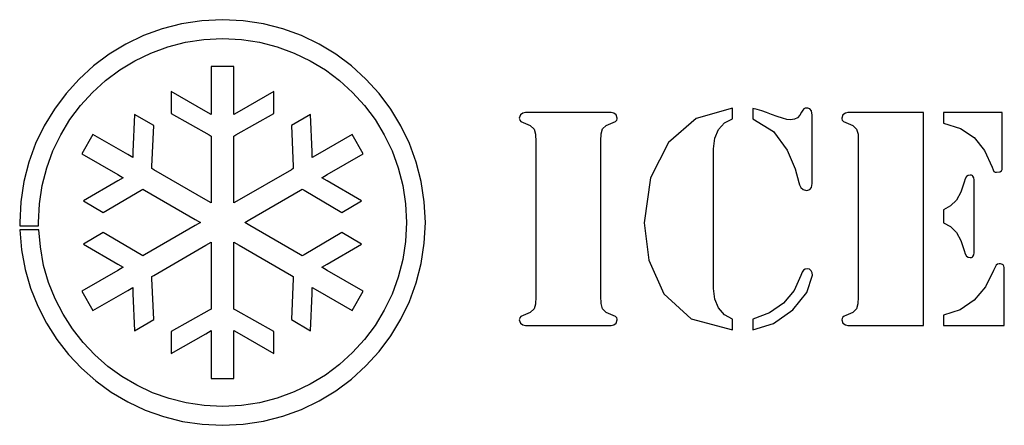
# Model space of a CAD drawing. Extents: x -5.6 to 22.2, y -5.7 to 5.7.
import ezdxf

# ---------------------------------------------------------------- set-up
doc = ezdxf.new("R2010")
doc.units = 0
doc.layers.add('EBENE_1', color=7, linetype='CONTINUOUS')

msp = doc.modelspace()

# ---------------------------------------------------------------- linework, layer by layer
at = {"layer": 'EBENE_1', "color": 250}
msp.add_lwpolyline([(-5.34, -0.091), (-5.11, -0.096), (-5.11, -0.09), (-5.11, -0.083), (-5.111, -0.077), (-5.111, -0.07), (-5.111, -0.064), (-5.111, -0.058), (-5.111, -0.051), (-5.111, -0.044), (-5.111, -0.038), (-5.111, -0.032), (-5.111, -0.025), (-5.111, -0.019), (-5.111, -0.013), (-5.111, -0.006), (-5.111, 0), (-5.084, 0.532), (-5.006, 1.048), (-4.877, 1.547), (-4.703, 2.025), (-4.484, 2.479), (-4.223, 2.908), (-3.924, 3.308), (-3.588, 3.678), (-3.219, 4.013), (-2.818, 4.313), (-2.39, 4.573), (-1.935, 4.792), (-1.457, 4.967), (-0.959, 5.095), (-0.443, 5.174), (0.089, 5.201), (0.621, 5.174), (1.137, 5.095), (1.636, 4.967), (2.113, 4.792), (2.568, 4.573), (2.997, 4.313), (3.397, 4.013), (3.766, 3.678), (4.102, 3.308), (4.401, 2.908), (4.662, 2.479), (4.881, 2.025), (5.056, 1.547), (5.184, 1.048), (5.263, 0.532), (5.29, 0), (5.263, -0.532), (5.184, -1.048), (5.056, -1.546), (4.881, -2.024), (4.662, -2.478), (4.401, -2.907), (4.102, -3.307), (3.766, -3.677), (3.397, -4.012), (2.997, -4.312), (2.568, -4.572), (2.113, -4.791), (1.636, -4.966), (1.137, -5.094), (0.621, -5.173), (0.089, -5.2), (-0.43, -5.174), (-0.934, -5.099), (-1.422, -4.977), (-1.89, -4.81), (-2.336, -4.601), (-2.758, -4.352), (-3.153, -4.066), (-3.519, -3.744), (-3.853, -3.391), (-4.154, -3.007), (-4.418, -2.595), (-4.643, -2.158), (-4.827, -1.699), (-4.967, -1.219), (-5.059, -0.687), (-5.108, -0.202), (-5.641, -0.207), (-5.593, -0.775), (-5.49, -1.326), (-5.337, -1.857), (-5.135, -2.366), (-4.888, -2.849), (-4.597, -3.305), (-4.266, -3.729), (-3.897, -4.121), (-3.493, -4.477), (-3.056, -4.794), (-2.591, -5.069), (-2.098, -5.301), (-1.581, -5.486), (-1.042, -5.621), (-0.484, -5.704), (0.089, -5.733), (0.675, -5.703), (1.245, -5.616), (1.794, -5.475), (2.321, -5.282), (2.822, -5.041), (3.295, -4.754), (3.736, -4.424), (4.143, -4.054), (4.513, -3.647), (4.843, -3.205), (5.131, -2.733), (5.372, -2.231), (5.565, -1.705), (5.706, -1.155), (5.793, -0.586), (5.823, 0), (5.793, 0.587), (5.706, 1.156), (5.565, 1.705), (5.372, 2.232), (5.131, 2.733), (4.843, 3.206), (4.513, 3.647), (4.143, 4.055), (3.736, 4.425), (3.295, 4.755), (2.822, 5.042), (2.321, 5.283), (1.794, 5.476), (1.245, 5.618), (0.675, 5.704), (0.089, 5.734), (-0.497, 5.704), (-1.066, 5.618), (-1.616, 5.476), (-2.143, 5.283), (-2.644, 5.042), (-3.117, 4.755), (-3.558, 4.425), (-3.965, 4.055), (-4.335, 3.647), (-4.665, 3.206), (-4.953, 2.733), (-5.194, 2.232), (-5.387, 1.705), (-5.528, 1.156), (-5.615, 0.587), (-5.644, 0), (-5.644, -0.006), (-5.644, -0.012), (-5.644, -0.019), (-5.644, -0.025), (-5.644, -0.031), (-5.644, -0.038), (-5.644, -0.044), (-5.644, -0.051), (-5.644, -0.057), (-5.644, -0.064), (-5.644, -0.07), (-5.644, -0.076), (-5.644, -0.083), (-5.644, -0.089), (-5.644, -0.095), (-5.34, -0.091)], dxfattribs=at)
for points, knots in [([(0.413, -4.406), (0.413, -4.406), (-0.235, -4.406), (-0.235, -4.406), (-0.235, -4.406), (-0.235, -3.228), (-0.235, -3.228), (-0.235, -3.228), (-0.235, -3.056), (-0.235, -3.056), (-0.235, -3.056), (-0.384, -3.142), (-0.384, -3.142), (-0.384, -3.142), (-1.367, -3.701), (-1.367, -3.701), (-1.367, -3.701), (-1.367, -3.084), (-1.367, -3.084), (-1.367, -3.084), (-0.286, -2.475), (-0.286, -2.475), (-0.286, -2.475), (-0.235, -2.446), (-0.235, -2.446), (-0.235, -2.446), (-0.235, -2.388), (-0.235, -2.388), (-0.235, -2.388), (-0.235, -0.725), (-0.235, -0.725), (-0.235, -0.725), (-0.235, -0.552), (-0.235, -0.552), (-0.235, -0.552), (-0.385, -0.639), (-0.385, -0.639), (-0.385, -0.639), (-1.857, -1.494), (-1.857, -1.494), (-1.857, -1.494), (-1.909, -1.524), (-1.909, -1.524), (-1.909, -1.524), (-1.906, -1.584), (-1.906, -1.584), (-1.906, -1.584), (-1.857, -2.742), (-1.857, -2.742), (-1.857, -2.742), (-2.398, -3.058), (-2.398, -3.058), (-2.398, -3.058), (-2.442, -2.003), (-2.442, -2.003), (-2.442, -2.003), (-2.449, -1.837), (-2.449, -1.837), (-2.449, -1.837), (-2.592, -1.921), (-2.592, -1.921), (-2.592, -1.921), (-3.573, -2.49), (-3.573, -2.49), (-3.573, -2.49), (-3.886, -1.943), (-3.886, -1.943), (-3.886, -1.943), (-2.869, -1.352), (-2.869, -1.352), (-2.869, -1.352), (-2.72, -1.266), (-2.72, -1.266), (-2.72, -1.266), (-2.869, -1.18), (-2.869, -1.18), (-2.869, -1.18), (-3.843, -0.61), (-3.843, -0.61), (-3.843, -0.61), (-3.288, -0.284), (-3.288, -0.284), (-3.288, -0.284), (-2.215, -0.914), (-2.215, -0.914), (-2.215, -0.914), (-2.164, -0.944), (-2.164, -0.944), (-2.164, -0.944), (-2.114, -0.914), (-2.114, -0.914), (-2.114, -0.914), (-0.687, -0.086), (-0.687, -0.086), (-0.687, -0.086), (-0.538, 0), (-0.538, 0), (-0.538, 0), (-0.687, 0.086), (-0.687, 0.086), (-0.687, 0.086), (-2.114, 0.915), (-2.114, 0.915), (-2.114, 0.915), (-2.164, 0.944), (-2.164, 0.944), (-2.164, 0.944), (-2.215, 0.915), (-2.215, 0.915), (-2.215, 0.915), (-3.288, 0.284), (-3.288, 0.284), (-3.288, 0.284), (-3.843, 0.61), (-3.843, 0.61), (-3.843, 0.61), (-2.869, 1.181), (-2.869, 1.181), (-2.869, 1.181), (-2.72, 1.267), (-2.72, 1.267), (-2.72, 1.267), (-2.869, 1.353), (-2.869, 1.353), (-2.869, 1.353), (-3.886, 1.943), (-3.886, 1.943), (-3.886, 1.943), (-3.573, 2.491), (-3.573, 2.491), (-3.573, 2.491), (-2.592, 1.921), (-2.592, 1.921), (-2.592, 1.921), (-2.449, 1.838), (-2.449, 1.838), (-2.449, 1.838), (-2.442, 2.003), (-2.442, 2.003), (-2.442, 2.003), (-2.398, 3.058), (-2.398, 3.058), (-2.398, 3.058), (-1.857, 2.742), (-1.857, 2.742), (-1.857, 2.742), (-1.906, 1.584), (-1.906, 1.584), (-1.906, 1.584), (-1.909, 1.524), (-1.909, 1.524), (-1.909, 1.524), (-1.857, 1.494), (-1.857, 1.494), (-1.857, 1.494), (-0.385, 0.64), (-0.385, 0.64), (-0.385, 0.64), (-0.235, 0.552), (-0.235, 0.552), (-0.235, 0.552), (-0.235, 0.726), (-0.235, 0.726), (-0.235, 0.726), (-0.235, 2.387), (-0.235, 2.387), (-0.235, 2.387), (-0.235, 2.446), (-0.235, 2.446), (-0.235, 2.446), (-0.286, 2.475), (-0.286, 2.475), (-0.286, 2.475), (-1.367, 3.083), (-1.367, 3.083), (-1.367, 3.083), (-1.367, 3.701), (-1.367, 3.701), (-1.367, 3.701), (-0.384, 3.142), (-0.384, 3.142), (-0.384, 3.142), (-0.235, 3.056), (-0.235, 3.056), (-0.235, 3.056), (-0.235, 3.228), (-0.235, 3.228), (-0.235, 3.228), (-0.235, 4.407), (-0.235, 4.407), (-0.235, 4.407), (0.413, 4.407), (0.413, 4.407), (0.413, 4.407), (0.413, 3.228), (0.413, 3.228), (0.413, 3.228), (0.413, 3.055), (0.413, 3.055), (0.413, 3.055), (0.563, 3.142), (0.563, 3.142), (0.563, 3.142), (1.539, 3.702), (1.539, 3.702), (1.539, 3.702), (1.539, 3.085), (1.539, 3.085), (1.539, 3.085), (0.463, 2.475), (0.463, 2.475), (0.463, 2.475), (0.413, 2.446), (0.413, 2.446), (0.413, 2.446), (0.413, 2.387), (0.413, 2.387), (0.413, 2.387), (0.413, 0.726), (0.413, 0.726), (0.413, 0.726), (0.413, 0.552), (0.413, 0.552), (0.413, 0.552), (0.563, 0.64), (0.563, 0.64), (0.563, 0.64), (2.035, 1.494), (2.035, 1.494), (2.035, 1.494), (2.087, 1.524), (2.087, 1.524), (2.087, 1.524), (2.084, 1.584), (2.084, 1.584), (2.084, 1.584), (2.036, 2.742), (2.036, 2.742), (2.036, 2.742), (2.577, 3.058), (2.577, 3.058), (2.577, 3.058), (2.62, 2.003), (2.62, 2.003), (2.62, 2.003), (2.627, 1.838), (2.627, 1.838), (2.627, 1.838), (2.77, 1.921), (2.77, 1.921), (2.77, 1.921), (3.751, 2.491), (3.751, 2.491), (3.751, 2.491), (4.064, 1.943), (4.064, 1.943), (4.064, 1.943), (3.048, 1.353), (3.048, 1.353), (3.048, 1.353), (2.9, 1.267), (2.9, 1.267), (2.9, 1.267), (3.048, 1.181), (3.048, 1.181), (3.048, 1.181), (4.021, 0.61), (4.021, 0.61), (4.021, 0.61), (3.466, 0.284), (3.466, 0.284), (3.466, 0.284), (2.393, 0.915), (2.393, 0.915), (2.393, 0.915), (2.342, 0.944), (2.342, 0.944), (2.342, 0.944), (2.292, 0.915), (2.292, 0.915), (2.292, 0.915), (0.865, 0.086), (0.865, 0.086), (0.865, 0.086), (0.717, 0), (0.717, 0), (0.717, 0), (0.865, -0.086), (0.865, -0.086), (0.865, -0.086), (2.292, -0.914), (2.292, -0.914), (2.292, -0.914), (2.342, -0.944), (2.342, -0.944), (2.342, -0.944), (2.393, -0.914), (2.393, -0.914), (2.393, -0.914), (3.466, -0.284), (3.466, -0.284), (3.466, -0.284), (4.021, -0.61), (4.021, -0.61), (4.021, -0.61), (3.048, -1.18), (3.048, -1.18), (3.048, -1.18), (2.9, -1.266), (2.9, -1.266), (2.9, -1.266), (3.048, -1.352), (3.048, -1.352), (3.048, -1.352), (4.064, -1.943), (4.064, -1.943), (4.064, -1.943), (3.751, -2.49), (3.751, -2.49), (3.751, -2.49), (2.77, -1.921), (2.77, -1.921), (2.77, -1.921), (2.627, -1.837), (2.627, -1.837), (2.627, -1.837), (2.62, -2.003), (2.62, -2.003), (2.62, -2.003), (2.577, -3.058), (2.577, -3.058), (2.577, -3.058), (2.036, -2.742), (2.036, -2.742), (2.036, -2.742), (2.084, -1.584), (2.084, -1.584), (2.084, -1.584), (2.087, -1.524), (2.087, -1.524), (2.087, -1.524), (2.035, -1.494), (2.035, -1.494), (2.035, -1.494), (0.563, -0.639), (0.563, -0.639), (0.563, -0.639), (0.413, -0.552), (0.413, -0.552), (0.413, -0.552), (0.413, -0.725), (0.413, -0.725), (0.413, -0.725), (0.413, -2.387), (0.413, -2.387), (0.413, -2.387), (0.413, -2.446), (0.413, -2.446), (0.413, -2.446), (0.463, -2.474), (0.463, -2.474), (0.463, -2.474), (1.539, -3.084), (1.539, -3.084), (1.539, -3.084), (1.539, -3.701), (1.539, -3.701), (1.539, -3.701), (0.563, -3.14), (0.563, -3.14), (0.563, -3.14), (0.413, -3.054), (0.413, -3.054), (0.413, -3.054), (0.413, -3.227), (0.413, -3.227), (0.413, -3.227), (0.413, -4.406), (0.413, -4.406), (0.413, -4.406), (0.413, -4.406), (0.413, -4.406), (0.413, -4.406), (0.413, -4.406), (0.413, -4.406)], [0, 0, 0, 0, 1, 1, 1, 2, 2, 2, 3, 3, 3, 4, 4, 4, 5, 5, 5, 6, 6, 6, 7, 7, 7, 8, 8, 8, 9, 9, 9, 10, 10, 10, 11, 11, 11, 12, 12, 12, 13, 13, 13, 14, 14, 14, 15, 15, 15, 16, 16, 16, 17, 17, 17, 18, 18, 18, 19, 19, 19, 20, 20, 20, 21, 21, 21, 22, 22, 22, 23, 23, 23, 24, 24, 24, 25, 25, 25, 26, 26, 26, 27, 27, 27, 28, 28, 28, 29, 29, 29, 30, 30, 30, 31, 31, 31, 32, 32, 32, 33, 33, 33, 34, 34, 34, 35, 35, 35, 36, 36, 36, 37, 37, 37, 38, 38, 38, 39, 39, 39, 40, 40, 40, 41, 41, 41, 42, 42, 42, 43, 43, 43, 44, 44, 44, 45, 45, 45, 46, 46, 46, 47, 47, 47, 48, 48, 48, 49, 49, 49, 50, 50, 50, 51, 51, 51, 52, 52, 52, 53, 53, 53, 54, 54, 54, 55, 55, 55, 56, 56, 56, 57, 57, 57, 58, 58, 58, 59, 59, 59, 60, 60, 60, 61, 61, 61, 62, 62, 62, 63, 63, 63, 64, 64, 64, 65, 65, 65, 66, 66, 66, 67, 67, 67, 68, 68, 68, 69, 69, 69, 70, 70, 70, 71, 71, 71, 72, 72, 72, 73, 73, 73, 74, 74, 74, 75, 75, 75, 76, 76, 76, 77, 77, 77, 78, 78, 78, 79, 79, 79, 80, 80, 80, 81, 81, 81, 82, 82, 82, 83, 83, 83, 84, 84, 84, 85, 85, 85, 86, 86, 86, 87, 87, 87, 88, 88, 88, 89, 89, 89, 90, 90, 90, 91, 91, 91, 92, 92, 92, 93, 93, 93, 94, 94, 94, 95, 95, 95, 96, 96, 96, 97, 97, 97, 98, 98, 98, 99, 99, 99, 100, 100, 100, 101, 101, 101, 102, 102, 102, 103, 103, 103, 104, 104, 104, 105, 105, 105, 106, 106, 106, 107, 107, 107, 108, 108, 108, 109, 109, 109, 110, 110, 110, 111, 111, 111, 112, 112, 112, 113, 113, 113, 114, 114, 114, 115, 115, 115, 116, 116, 116, 117, 117, 117, 118, 118, 118, 119, 119, 119, 120, 120, 120, 121, 121, 121, 122, 122, 122, 123, 123, 123, 124, 124, 124, 125, 125, 125, 126, 126, 126, 127, 127, 127, 128, 128, 128, 128]), ([(11.04, -2.912), (11.04, -2.912), (10.452, -2.912), (10.452, -2.912), (10.452, -2.912), (9.863, -2.912), (9.863, -2.912), (9.863, -2.912), (9.274, -2.912), (9.274, -2.912), (9.274, -2.912), (8.686, -2.912), (8.686, -2.912), (8.686, -2.912), (8.65, -2.909), (8.65, -2.909), (8.65, -2.909), (8.579, -2.891), (8.579, -2.891), (8.579, -2.891), (8.509, -2.845), (8.509, -2.845), (8.509, -2.845), (8.478, -2.754), (8.478, -2.754), (8.478, -2.754), (8.48, -2.729), (8.48, -2.729), (8.48, -2.729), (8.492, -2.693), (8.492, -2.693), (8.492, -2.693), (8.526, -2.656), (8.526, -2.656), (8.526, -2.656), (8.591, -2.625), (8.591, -2.625), (8.591, -2.625), (8.789, -2.543), (8.789, -2.543), (8.789, -2.543), (8.895, -2.444), (8.895, -2.444), (8.895, -2.444), (8.937, -2.304), (8.937, -2.304), (8.937, -2.304), (8.944, -2.104), (8.944, -2.104), (8.944, -2.104), (8.944, -1.008), (8.944, -1.008), (8.944, -1.008), (8.944, 0.088), (8.944, 0.088), (8.944, 0.088), (8.944, 1.184), (8.944, 1.184), (8.944, 1.184), (8.944, 2.28), (8.944, 2.28), (8.944, 2.28), (8.937, 2.495), (8.937, 2.495), (8.937, 2.495), (8.895, 2.641), (8.895, 2.641), (8.895, 2.641), (8.789, 2.743), (8.789, 2.743), (8.789, 2.743), (8.591, 2.825), (8.591, 2.825), (8.591, 2.825), (8.526, 2.857), (8.526, 2.857), (8.526, 2.857), (8.492, 2.894), (8.492, 2.894), (8.492, 2.894), (8.48, 2.929), (8.48, 2.929), (8.48, 2.929), (8.478, 2.954), (8.478, 2.954), (8.478, 2.954), (8.509, 3.045), (8.509, 3.045), (8.509, 3.045), (8.579, 3.092), (8.579, 3.092), (8.579, 3.092), (8.65, 3.11), (8.65, 3.11), (8.65, 3.11), (8.686, 3.113), (8.686, 3.113), (8.686, 3.113), (9.274, 3.113), (9.274, 3.113), (9.274, 3.113), (9.863, 3.113), (9.863, 3.113), (9.863, 3.113), (10.452, 3.113), (10.452, 3.113), (10.452, 3.113), (11.04, 3.113), (11.04, 3.113), (11.04, 3.113), (11.077, 3.11), (11.077, 3.11), (11.077, 3.11), (11.148, 3.092), (11.148, 3.092), (11.148, 3.092), (11.217, 3.045), (11.217, 3.045), (11.217, 3.045), (11.249, 2.954), (11.249, 2.954), (11.249, 2.954), (11.247, 2.929), (11.247, 2.929), (11.247, 2.929), (11.234, 2.894), (11.234, 2.894), (11.234, 2.894), (11.201, 2.857), (11.201, 2.857), (11.201, 2.857), (11.136, 2.825), (11.136, 2.825), (11.136, 2.825), (10.938, 2.744), (10.938, 2.744), (10.938, 2.744), (10.832, 2.644), (10.832, 2.644), (10.832, 2.644), (10.79, 2.506), (10.79, 2.506), (10.79, 2.506), (10.783, 2.306), (10.783, 2.306), (10.783, 2.306), (10.783, 1.21), (10.783, 1.21), (10.783, 1.21), (10.783, 0.113), (10.783, 0.113), (10.783, 0.113), (10.783, -0.984), (10.783, -0.984), (10.783, -0.984), (10.783, -2.08), (10.783, -2.08), (10.783, -2.08), (10.791, -2.292), (10.791, -2.292), (10.791, -2.292), (10.833, -2.439), (10.833, -2.439), (10.833, -2.439), (10.938, -2.542), (10.938, -2.542), (10.938, -2.542), (11.135, -2.625), (11.135, -2.625), (11.135, -2.625), (11.201, -2.656), (11.201, -2.656), (11.201, -2.656), (11.234, -2.693), (11.234, -2.693), (11.234, -2.693), (11.247, -2.729), (11.247, -2.729), (11.247, -2.729), (11.249, -2.754), (11.249, -2.754), (11.249, -2.754), (11.217, -2.845), (11.217, -2.845), (11.217, -2.845), (11.148, -2.891), (11.148, -2.891), (11.148, -2.891), (11.077, -2.909), (11.077, -2.909), (11.077, -2.909), (11.04, -2.912), (11.04, -2.912), (11.04, -2.912), (11.04, -2.912), (11.04, -2.912), (11.04, -2.912), (11.04, -2.912), (11.04, -2.912), (11.04, -2.912), (11.04, -2.912), (11.04, -2.912), (11.04, -2.912), (11.04, -2.912), (11.04, -2.912), (11.04, -2.912), (11.04, -2.912), (11.04, -2.912), (11.04, -2.912), (11.04, -2.912), (11.04, -2.912)], [0, 0, 0, 0, 1, 1, 1, 2, 2, 2, 3, 3, 3, 4, 4, 4, 5, 5, 5, 6, 6, 6, 7, 7, 7, 8, 8, 8, 9, 9, 9, 10, 10, 10, 11, 11, 11, 12, 12, 12, 13, 13, 13, 14, 14, 14, 15, 15, 15, 16, 16, 16, 17, 17, 17, 18, 18, 18, 19, 19, 19, 20, 20, 20, 21, 21, 21, 22, 22, 22, 23, 23, 23, 24, 24, 24, 25, 25, 25, 26, 26, 26, 27, 27, 27, 28, 28, 28, 29, 29, 29, 30, 30, 30, 31, 31, 31, 32, 32, 32, 33, 33, 33, 34, 34, 34, 35, 35, 35, 36, 36, 36, 37, 37, 37, 38, 38, 38, 39, 39, 39, 40, 40, 40, 41, 41, 41, 42, 42, 42, 43, 43, 43, 44, 44, 44, 45, 45, 45, 46, 46, 46, 47, 47, 47, 48, 48, 48, 49, 49, 49, 50, 50, 50, 51, 51, 51, 52, 52, 52, 53, 53, 53, 54, 54, 54, 55, 55, 55, 56, 56, 56, 57, 57, 57, 58, 58, 58, 59, 59, 59, 60, 60, 60, 61, 61, 61, 62, 62, 62, 63, 63, 63, 64, 64, 64, 65, 65, 65, 66, 66, 66, 67, 67, 67, 68, 68, 68, 69, 69, 69, 70, 70, 70, 70]), ([(14.504, -3.033), (14.504, -3.033), (13.338, -2.722), (13.338, -2.722), (13.338, -2.722), (12.566, -2.018), (12.566, -2.018), (12.566, -2.018), (12.139, -1.065), (12.139, -1.065), (12.139, -1.065), (12.008, -0.008), (12.008, -0.008), (12.008, -0.008), (12.187, 1.261), (12.187, 1.261), (12.187, 1.261), (12.694, 2.262), (12.694, 2.262), (12.694, 2.262), (13.482, 2.938), (13.482, 2.938), (13.482, 2.938), (14.504, 3.232), (14.504, 3.232), (14.504, 3.232), (14.504, 3.156), (14.504, 3.156), (14.504, 3.156), (14.504, 3.081), (14.504, 3.081), (14.504, 3.081), (14.504, 3.006), (14.504, 3.006), (14.504, 3.006), (14.504, 2.931), (14.504, 2.931), (14.504, 2.931), (14.277, 2.816), (14.277, 2.816), (14.277, 2.816), (14.11, 2.631), (14.11, 2.631), (14.11, 2.631), (14.007, 2.384), (14.007, 2.384), (14.007, 2.384), (13.972, 2.08), (13.972, 2.08), (13.972, 2.08), (13.972, 1.095), (13.972, 1.095), (13.972, 1.095), (13.972, 0.109), (13.972, 0.109), (13.972, 0.109), (13.972, -0.877), (13.972, -0.877), (13.972, -0.877), (13.972, -1.863), (13.972, -1.863), (13.972, -1.863), (14.007, -2.166), (14.007, -2.166), (14.007, -2.166), (14.11, -2.415), (14.11, -2.415), (14.11, -2.415), (14.277, -2.605), (14.277, -2.605), (14.277, -2.605), (14.504, -2.729), (14.504, -2.729), (14.504, -2.729), (14.504, -2.805), (14.504, -2.805), (14.504, -2.805), (14.504, -2.881), (14.504, -2.881), (14.504, -2.881), (14.504, -2.957), (14.504, -2.957), (14.504, -2.957), (14.504, -3.033), (14.504, -3.033), (14.504, -3.033), (14.504, -3.033), (14.504, -3.033), (14.504, -3.033), (14.504, -3.033), (14.504, -3.033), (14.504, -3.033), (14.504, -3.033), (14.504, -3.033), (14.504, -3.033), (14.504, -3.033), (14.504, -3.033), (14.504, -3.033), (14.504, -3.033), (14.504, -3.033)], [0, 0, 0, 0, 1, 1, 1, 2, 2, 2, 3, 3, 3, 4, 4, 4, 5, 5, 5, 6, 6, 6, 7, 7, 7, 8, 8, 8, 9, 9, 9, 10, 10, 10, 11, 11, 11, 12, 12, 12, 13, 13, 13, 14, 14, 14, 15, 15, 15, 16, 16, 16, 17, 17, 17, 18, 18, 18, 19, 19, 19, 20, 20, 20, 21, 21, 21, 22, 22, 22, 23, 23, 23, 24, 24, 24, 25, 25, 25, 26, 26, 26, 27, 27, 27, 28, 28, 28, 29, 29, 29, 30, 30, 30, 31, 31, 31, 32, 32, 32, 33, 33, 33, 33]), ([(16.592, 0.908), (16.592, 0.908), (16.499, 0.933), (16.499, 0.933), (16.499, 0.933), (16.437, 0.993), (16.437, 0.993), (16.437, 0.993), (16.401, 1.065), (16.401, 1.065), (16.401, 1.065), (16.382, 1.128), (16.382, 1.128), (16.382, 1.128), (16.277, 1.515), (16.277, 1.515), (16.277, 1.515), (16.048, 2.047), (16.048, 2.047), (16.048, 2.047), (15.66, 2.57), (15.66, 2.57), (15.66, 2.57), (15.078, 2.928), (15.078, 2.928), (15.078, 2.928), (15.078, 3.002), (15.078, 3.002), (15.078, 3.002), (15.078, 3.076), (15.078, 3.076), (15.078, 3.076), (15.078, 3.15), (15.078, 3.15), (15.078, 3.15), (15.078, 3.224), (15.078, 3.224), (15.078, 3.224), (15.198, 3.195), (15.198, 3.195), (15.198, 3.195), (15.331, 3.155), (15.331, 3.155), (15.331, 3.155), (15.469, 3.107), (15.469, 3.107), (15.469, 3.107), (15.607, 3.057), (15.607, 3.057), (15.607, 3.057), (15.769, 2.999), (15.769, 2.999), (15.769, 2.999), (15.915, 2.95), (15.915, 2.95), (15.915, 2.95), (16.041, 2.917), (16.041, 2.917), (16.041, 2.917), (16.143, 2.905), (16.143, 2.905), (16.143, 2.905), (16.259, 2.92), (16.259, 2.92), (16.259, 2.92), (16.346, 2.964), (16.346, 2.964), (16.346, 2.964), (16.409, 3.031), (16.409, 3.031), (16.409, 3.031), (16.459, 3.12), (16.459, 3.12), (16.459, 3.12), (16.491, 3.18), (16.491, 3.18), (16.491, 3.18), (16.523, 3.216), (16.523, 3.216), (16.523, 3.216), (16.555, 3.233), (16.555, 3.233), (16.555, 3.233), (16.592, 3.237), (16.592, 3.237), (16.592, 3.237), (16.637, 3.234), (16.637, 3.234), (16.637, 3.234), (16.693, 3.212), (16.693, 3.212), (16.693, 3.212), (16.739, 3.153), (16.739, 3.153), (16.739, 3.153), (16.759, 3.038), (16.759, 3.038), (16.759, 3.038), (16.759, 2.555), (16.759, 2.555), (16.759, 2.555), (16.759, 2.072), (16.759, 2.072), (16.759, 2.072), (16.759, 1.589), (16.759, 1.589), (16.759, 1.589), (16.759, 1.107), (16.759, 1.107), (16.759, 1.107), (16.739, 0.991), (16.739, 0.991), (16.739, 0.991), (16.693, 0.933), (16.693, 0.933), (16.693, 0.933), (16.637, 0.911), (16.637, 0.911), (16.637, 0.911), (16.592, 0.908), (16.592, 0.908), (16.592, 0.908), (16.592, 0.908), (16.592, 0.908), (16.592, 0.908), (16.592, 0.908), (16.592, 0.908), (16.592, 0.908), (16.592, 0.908), (16.592, 0.908), (16.592, 0.908), (16.592, 0.908), (16.592, 0.908), (16.592, 0.908), (16.592, 0.908), (16.592, 0.908)], [0, 0, 0, 0, 1, 1, 1, 2, 2, 2, 3, 3, 3, 4, 4, 4, 5, 5, 5, 6, 6, 6, 7, 7, 7, 8, 8, 8, 9, 9, 9, 10, 10, 10, 11, 11, 11, 12, 12, 12, 13, 13, 13, 14, 14, 14, 15, 15, 15, 16, 16, 16, 17, 17, 17, 18, 18, 18, 19, 19, 19, 20, 20, 20, 21, 21, 21, 22, 22, 22, 23, 23, 23, 24, 24, 24, 25, 25, 25, 26, 26, 26, 27, 27, 27, 28, 28, 28, 29, 29, 29, 30, 30, 30, 31, 31, 31, 32, 32, 32, 33, 33, 33, 34, 34, 34, 35, 35, 35, 36, 36, 36, 37, 37, 37, 38, 38, 38, 39, 39, 39, 40, 40, 40, 41, 41, 41, 42, 42, 42, 43, 43, 43, 44, 44, 44, 45, 45, 45, 45]), ([(19.899, -2.912), (19.899, -2.912), (19.375, -2.912), (19.375, -2.912), (19.375, -2.912), (18.85, -2.912), (18.85, -2.912), (18.85, -2.912), (18.326, -2.912), (18.326, -2.912), (18.326, -2.912), (17.802, -2.912), (17.802, -2.912), (17.802, -2.912), (17.766, -2.909), (17.766, -2.909), (17.766, -2.909), (17.695, -2.891), (17.695, -2.891), (17.695, -2.891), (17.625, -2.845), (17.625, -2.845), (17.625, -2.845), (17.594, -2.754), (17.594, -2.754), (17.594, -2.754), (17.601, -2.71), (17.601, -2.71), (17.601, -2.71), (17.622, -2.674), (17.622, -2.674), (17.622, -2.674), (17.658, -2.645), (17.658, -2.645), (17.658, -2.645), (17.706, -2.625), (17.706, -2.625), (17.706, -2.625), (17.904, -2.542), (17.904, -2.542), (17.904, -2.542), (18.01, -2.442), (18.01, -2.442), (18.01, -2.442), (18.052, -2.303), (18.052, -2.303), (18.052, -2.303), (18.06, -2.106), (18.06, -2.106), (18.06, -2.106), (18.06, -1.009), (18.06, -1.009), (18.06, -1.009), (18.06, 0.087), (18.06, 0.087), (18.06, 0.087), (18.06, 1.184), (18.06, 1.184), (18.06, 1.184), (18.06, 2.28), (18.06, 2.28), (18.06, 2.28), (18.053, 2.495), (18.053, 2.495), (18.053, 2.495), (18.011, 2.641), (18.011, 2.641), (18.011, 2.641), (17.905, 2.743), (17.905, 2.743), (17.905, 2.743), (17.707, 2.825), (17.707, 2.825), (17.707, 2.825), (17.642, 2.857), (17.642, 2.857), (17.642, 2.857), (17.608, 2.894), (17.608, 2.894), (17.608, 2.894), (17.595, 2.929), (17.595, 2.929), (17.595, 2.929), (17.594, 2.954), (17.594, 2.954), (17.594, 2.954), (17.625, 3.045), (17.625, 3.045), (17.625, 3.045), (17.695, 3.092), (17.695, 3.092), (17.695, 3.092), (17.766, 3.11), (17.766, 3.11), (17.766, 3.11), (17.802, 3.113), (17.802, 3.113), (17.802, 3.113), (18.326, 3.113), (18.326, 3.113), (18.326, 3.113), (18.85, 3.113), (18.85, 3.113), (18.85, 3.113), (19.375, 3.113), (19.375, 3.113), (19.375, 3.113), (19.899, 3.113), (19.899, 3.113), (19.899, 3.113), (19.899, 1.606), (19.899, 1.606), (19.899, 1.606), (19.899, 0.1), (19.899, 0.1), (19.899, 0.1), (19.899, -1.406), (19.899, -1.406), (19.899, -1.406), (19.899, -2.912), (19.899, -2.912), (19.899, -2.912), (19.899, -2.912), (19.899, -2.912), (19.899, -2.912), (19.899, -2.912), (19.899, -2.912), (19.899, -2.912), (19.899, -2.912), (19.899, -2.912), (19.899, -2.912), (19.899, -2.912), (19.899, -2.912), (19.899, -2.912), (19.899, -2.912), (19.899, -2.912)], [0, 0, 0, 0, 1, 1, 1, 2, 2, 2, 3, 3, 3, 4, 4, 4, 5, 5, 5, 6, 6, 6, 7, 7, 7, 8, 8, 8, 9, 9, 9, 10, 10, 10, 11, 11, 11, 12, 12, 12, 13, 13, 13, 14, 14, 14, 15, 15, 15, 16, 16, 16, 17, 17, 17, 18, 18, 18, 19, 19, 19, 20, 20, 20, 21, 21, 21, 22, 22, 22, 23, 23, 23, 24, 24, 24, 25, 25, 25, 26, 26, 26, 27, 27, 27, 28, 28, 28, 29, 29, 29, 30, 30, 30, 31, 31, 31, 32, 32, 32, 33, 33, 33, 34, 34, 34, 35, 35, 35, 36, 36, 36, 37, 37, 37, 38, 38, 38, 39, 39, 39, 40, 40, 40, 41, 41, 41, 42, 42, 42, 43, 43, 43, 44, 44, 44, 45, 45, 45, 45]), ([(21.971, 1.423), (21.971, 1.423), (21.928, 1.427), (21.928, 1.427), (21.928, 1.427), (21.896, 1.446), (21.896, 1.446), (21.896, 1.446), (21.869, 1.488), (21.869, 1.488), (21.869, 1.488), (21.841, 1.563), (21.841, 1.563), (21.841, 1.563), (21.629, 2.037), (21.629, 2.037), (21.629, 2.037), (21.332, 2.402), (21.332, 2.402), (21.332, 2.402), (20.948, 2.66), (20.948, 2.66), (20.948, 2.66), (20.473, 2.813), (20.473, 2.813), (20.473, 2.813), (20.473, 2.888), (20.473, 2.888), (20.473, 2.888), (20.473, 2.963), (20.473, 2.963), (20.473, 2.963), (20.473, 3.038), (20.473, 3.038), (20.473, 3.038), (20.473, 3.113), (20.473, 3.113), (20.473, 3.113), (20.887, 3.113), (20.887, 3.113), (20.887, 3.113), (21.301, 3.113), (21.301, 3.113), (21.301, 3.113), (21.714, 3.113), (21.714, 3.113), (21.714, 3.113), (22.129, 3.113), (22.129, 3.113), (22.129, 3.113), (22.129, 2.715), (22.129, 2.715), (22.129, 2.715), (22.129, 2.318), (22.129, 2.318), (22.129, 2.318), (22.129, 1.921), (22.129, 1.921), (22.129, 1.921), (22.129, 1.523), (22.129, 1.523), (22.129, 1.523), (22.126, 1.495), (22.126, 1.495), (22.126, 1.495), (22.109, 1.462), (22.109, 1.462), (22.109, 1.462), (22.062, 1.435), (22.062, 1.435), (22.062, 1.435), (21.971, 1.423), (21.971, 1.423), (21.971, 1.423), (21.971, 1.423), (21.971, 1.423), (21.971, 1.423), (21.971, 1.423), (21.971, 1.423), (21.971, 1.423), (21.971, 1.423), (21.971, 1.423), (21.971, 1.423), (21.971, 1.423), (21.971, 1.423), (21.971, 1.423), (21.971, 1.423), (21.971, 1.423)], [0, 0, 0, 0, 1, 1, 1, 2, 2, 2, 3, 3, 3, 4, 4, 4, 5, 5, 5, 6, 6, 6, 7, 7, 7, 8, 8, 8, 9, 9, 9, 10, 10, 10, 11, 11, 11, 12, 12, 12, 13, 13, 13, 14, 14, 14, 15, 15, 15, 16, 16, 16, 17, 17, 17, 18, 18, 18, 19, 19, 19, 20, 20, 20, 21, 21, 21, 22, 22, 22, 23, 23, 23, 24, 24, 24, 25, 25, 25, 26, 26, 26, 27, 27, 27, 28, 28, 28, 29, 29, 29, 29]), ([(21.222, -0.99), (21.222, -0.99), (21.165, -0.981), (21.165, -0.981), (21.165, -0.981), (21.122, -0.949), (21.122, -0.949), (21.122, -0.949), (21.086, -0.887), (21.086, -0.887), (21.086, -0.887), (21.052, -0.787), (21.052, -0.787), (21.052, -0.787), (20.961, -0.508), (20.961, -0.508), (20.961, -0.508), (20.834, -0.284), (20.834, -0.284), (20.834, -0.284), (20.671, -0.117), (20.671, -0.117), (20.671, -0.117), (20.473, -0.009), (20.473, -0.009), (20.473, -0.009), (20.473, 0.083), (20.473, 0.083), (20.473, 0.083), (20.473, 0.175), (20.473, 0.175), (20.473, 0.175), (20.473, 0.268), (20.473, 0.268), (20.473, 0.268), (20.473, 0.36), (20.473, 0.36), (20.473, 0.36), (20.671, 0.468), (20.671, 0.468), (20.671, 0.468), (20.834, 0.635), (20.834, 0.635), (20.834, 0.635), (20.961, 0.86), (20.961, 0.86), (20.961, 0.86), (21.052, 1.142), (21.052, 1.142), (21.052, 1.142), (21.086, 1.239), (21.086, 1.239), (21.086, 1.239), (21.122, 1.299), (21.122, 1.299), (21.122, 1.299), (21.165, 1.331), (21.165, 1.331), (21.165, 1.331), (21.222, 1.34), (21.222, 1.34), (21.222, 1.34), (21.257, 1.337), (21.257, 1.337), (21.257, 1.337), (21.28, 1.329), (21.28, 1.329), (21.28, 1.329), (21.294, 1.321), (21.294, 1.321), (21.294, 1.321), (21.302, 1.314), (21.302, 1.314), (21.302, 1.314), (21.327, 1.268), (21.327, 1.268), (21.327, 1.268), (21.338, 1.209), (21.338, 1.209), (21.338, 1.209), (21.34, 1.15), (21.34, 1.15), (21.34, 1.15), (21.339, 1.103), (21.339, 1.103), (21.339, 1.103), (21.339, 0.647), (21.339, 0.647), (21.339, 0.647), (21.339, 0.19), (21.339, 0.19), (21.339, 0.19), (21.339, -0.266), (21.339, -0.266), (21.339, -0.266), (21.338, -0.723), (21.338, -0.723), (21.338, -0.723), (21.34, -0.788), (21.34, -0.788), (21.34, -0.788), (21.338, -0.855), (21.338, -0.855), (21.338, -0.855), (21.327, -0.917), (21.327, -0.917), (21.327, -0.917), (21.302, -0.964), (21.302, -0.964), (21.302, -0.964), (21.294, -0.97), (21.294, -0.97), (21.294, -0.97), (21.28, -0.979), (21.28, -0.979), (21.28, -0.979), (21.257, -0.987), (21.257, -0.987), (21.257, -0.987), (21.222, -0.99), (21.222, -0.99), (21.222, -0.99), (21.222, -0.99), (21.222, -0.99), (21.222, -0.99), (21.222, -0.99), (21.222, -0.99), (21.222, -0.99), (21.222, -0.99), (21.222, -0.99), (21.222, -0.99), (21.222, -0.99), (21.222, -0.99), (21.222, -0.99), (21.222, -0.99), (21.222, -0.99)], [0, 0, 0, 0, 1, 1, 1, 2, 2, 2, 3, 3, 3, 4, 4, 4, 5, 5, 5, 6, 6, 6, 7, 7, 7, 8, 8, 8, 9, 9, 9, 10, 10, 10, 11, 11, 11, 12, 12, 12, 13, 13, 13, 14, 14, 14, 15, 15, 15, 16, 16, 16, 17, 17, 17, 18, 18, 18, 19, 19, 19, 20, 20, 20, 21, 21, 21, 22, 22, 22, 23, 23, 23, 24, 24, 24, 25, 25, 25, 26, 26, 26, 27, 27, 27, 28, 28, 28, 29, 29, 29, 30, 30, 30, 31, 31, 31, 32, 32, 32, 33, 33, 33, 34, 34, 34, 35, 35, 35, 36, 36, 36, 37, 37, 37, 38, 38, 38, 39, 39, 39, 40, 40, 40, 41, 41, 41, 42, 42, 42, 43, 43, 43, 44, 44, 44, 45, 45, 45, 45]), ([(15.078, -3.035), (15.078, -3.035), (15.078, -2.96), (15.078, -2.96), (15.078, -2.96), (15.078, -2.885), (15.078, -2.885), (15.078, -2.885), (15.078, -2.809), (15.078, -2.809), (15.078, -2.809), (15.078, -2.733), (15.078, -2.733), (15.078, -2.733), (15.55, -2.552), (15.55, -2.552), (15.55, -2.552), (15.945, -2.278), (15.945, -2.278), (15.945, -2.278), (16.246, -1.923), (16.246, -1.923), (16.246, -1.923), (16.439, -1.501), (16.439, -1.501), (16.439, -1.501), (16.476, -1.407), (16.476, -1.407), (16.476, -1.407), (16.512, -1.347), (16.512, -1.347), (16.512, -1.347), (16.557, -1.315), (16.557, -1.315), (16.557, -1.315), (16.617, -1.306), (16.617, -1.306), (16.617, -1.306), (16.685, -1.322), (16.685, -1.322), (16.685, -1.322), (16.731, -1.363), (16.731, -1.363), (16.731, -1.363), (16.758, -1.422), (16.758, -1.422), (16.758, -1.422), (16.767, -1.489), (16.767, -1.489), (16.767, -1.489), (16.607, -1.976), (16.607, -1.976), (16.607, -1.976), (16.209, -2.469), (16.209, -2.469), (16.209, -2.469), (15.668, -2.859), (15.668, -2.859), (15.668, -2.859), (15.078, -3.035), (15.078, -3.035), (15.078, -3.035), (15.078, -3.035), (15.078, -3.035), (15.078, -3.035), (15.078, -3.035), (15.078, -3.035), (15.078, -3.035), (15.078, -3.035), (15.078, -3.035), (15.078, -3.035), (15.078, -3.035), (15.078, -3.035), (15.078, -3.035), (15.078, -3.035), (15.078, -3.035)], [0, 0, 0, 0, 1, 1, 1, 2, 2, 2, 3, 3, 3, 4, 4, 4, 5, 5, 5, 6, 6, 6, 7, 7, 7, 8, 8, 8, 9, 9, 9, 10, 10, 10, 11, 11, 11, 12, 12, 12, 13, 13, 13, 14, 14, 14, 15, 15, 15, 16, 16, 16, 17, 17, 17, 18, 18, 18, 19, 19, 19, 20, 20, 20, 21, 21, 21, 22, 22, 22, 23, 23, 23, 24, 24, 24, 25, 25, 25, 25]), ([(22.187, -2.912), (22.187, -2.912), (21.759, -2.912), (21.759, -2.912), (21.759, -2.912), (21.33, -2.912), (21.33, -2.912), (21.33, -2.912), (20.901, -2.912), (20.901, -2.912), (20.901, -2.912), (20.473, -2.912), (20.473, -2.912), (20.473, -2.912), (20.473, -2.838), (20.473, -2.838), (20.473, -2.838), (20.473, -2.764), (20.473, -2.764), (20.473, -2.764), (20.473, -2.69), (20.473, -2.69), (20.473, -2.69), (20.473, -2.615), (20.473, -2.615), (20.473, -2.615), (20.938, -2.466), (20.938, -2.466), (20.938, -2.466), (21.338, -2.198), (21.338, -2.198), (21.338, -2.198), (21.658, -1.822), (21.658, -1.822), (21.658, -1.822), (21.882, -1.354), (21.882, -1.354), (21.882, -1.354), (21.926, -1.265), (21.926, -1.265), (21.926, -1.265), (21.962, -1.207), (21.962, -1.207), (21.962, -1.207), (22, -1.174), (22, -1.174), (22, -1.174), (22.045, -1.164), (22.045, -1.164), (22.045, -1.164), (22.08, -1.167), (22.08, -1.167), (22.08, -1.167), (22.109, -1.173), (22.109, -1.173), (22.109, -1.173), (22.133, -1.183), (22.133, -1.183), (22.133, -1.183), (22.152, -1.198), (22.152, -1.198), (22.152, -1.198), (22.174, -1.232), (22.174, -1.232), (22.174, -1.232), (22.184, -1.272), (22.184, -1.272), (22.184, -1.272), (22.188, -1.31), (22.188, -1.31), (22.188, -1.31), (22.187, -1.337), (22.187, -1.337), (22.187, -1.337), (22.187, -1.73), (22.187, -1.73), (22.187, -1.73), (22.187, -2.124), (22.187, -2.124), (22.187, -2.124), (22.187, -2.518), (22.187, -2.518), (22.187, -2.518), (22.187, -2.912), (22.187, -2.912), (22.187, -2.912), (22.187, -2.912), (22.187, -2.912), (22.187, -2.912), (22.187, -2.912), (22.187, -2.912), (22.187, -2.912), (22.187, -2.912), (22.187, -2.912), (22.187, -2.912), (22.187, -2.912), (22.187, -2.912), (22.187, -2.912), (22.187, -2.912), (22.187, -2.912)], [0, 0, 0, 0, 1, 1, 1, 2, 2, 2, 3, 3, 3, 4, 4, 4, 5, 5, 5, 6, 6, 6, 7, 7, 7, 8, 8, 8, 9, 9, 9, 10, 10, 10, 11, 11, 11, 12, 12, 12, 13, 13, 13, 14, 14, 14, 15, 15, 15, 16, 16, 16, 17, 17, 17, 18, 18, 18, 19, 19, 19, 20, 20, 20, 21, 21, 21, 22, 22, 22, 23, 23, 23, 24, 24, 24, 25, 25, 25, 26, 26, 26, 27, 27, 27, 28, 28, 28, 29, 29, 29, 30, 30, 30, 31, 31, 31, 32, 32, 32, 33, 33, 33, 33])]:
    msp.add_open_spline(points, degree=3, knots=knots, dxfattribs=at)

doc.saveas('drawing.dxf')
